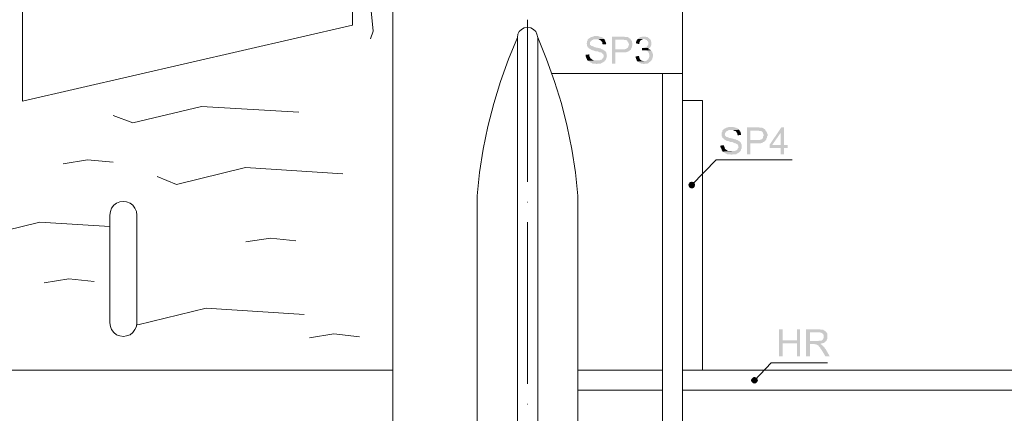
# Model space of a CAD drawing. Units: inches. Extents: x -2071 to 1882, y -486 to 1001.
# Drawn here: x -172 to 45, y -33 to 53 of the extents above; entities that cross this region are included whole.
import ezdxf

# ---------------------------------------------------------------- set-up
doc = ezdxf.new("R2010")
doc.units = ezdxf.units.IN
doc.header["$MEASUREMENT"] = 0
doc.layers.add('H', color=7, linetype='CONTINUOUS', lineweight=100)
doc.layers.add('P', color=250, linetype='CONTINUOUS', lineweight=100)

msp = doc.modelspace()

# ---------------------------------------------------------------- hatches: boundary and pattern name
at = {"layer": 'H', "linetype": 'Continuous', "lineweight": 13}
for points in [[(-45.28, 49.68), (-45.71, 49.68), (-45.89, 49.59), (-46.06, 49.59), (-46.15, 49.5), (-46.32, 49.5), (-46.5, 49.42), (-46.58, 49.33), (-46.76, 49.24), (-46.85, 49.15), (-47.02, 49.07), (-47.11, 48.89), (-47.11, 48.81), (-47.19, 48.63), (-47.28, 48.54), (-47.28, 48.37), (-47.28, 48.2), (-47.37, 48.11), (-47.28, 47.93), (-47.28, 47.76), (-47.28, 47.59), (-47.19, 47.5), (-47.11, 47.32), (-47.11, 47.24), (-47.02, 47.24), (-46.93, 47.06), (-46.76, 46.98), (-46.67, 46.89), (-46.5, 46.8), (-46.32, 46.71), (-46.24, 46.63), (-46.15, 46.63), (-45.89, 46.54), (-45.8, 46.54), (-45.63, 46.45), (-45.36, 46.37), (-45.19, 46.37), (-45.02, 46.37), (-44.75, 46.28), (-44.67, 46.19), (-44.58, 46.19), (-44.41, 46.1), (-44.32, 46.1), (-44.15, 46.1), (-43.97, 45.93), (-43.88, 45.93), (-43.8, 45.76), (-43.62, 45.58), (-43.62, 45.49), (-43.62, 45.23), (-43.62, 45.06), (-43.71, 44.97), (-43.8, 44.8), (-43.88, 44.71), (-43.97, 44.54), (-44.15, 44.54), (-44.32, 44.45), (-44.41, 44.36), (-44.58, 44.36), (-45.1, 44.36), (-47.02, 44.27), (-46.93, 44.19), (-46.76, 44.1), (-46.67, 44.01), (-46.58, 43.93), (-46.32, 43.84), (-46.15, 43.75), (-46.06, 43.66), (-45.89, 43.66), (-45.71, 43.66), (-45.45, 43.66), (-45.19, 43.58), (-45.02, 43.58), (-44.84, 43.66), (-44.58, 43.66), (-44.32, 43.66), (-44.23, 43.66), (-44.06, 43.75), (-43.88, 43.84), (-43.71, 43.93), (-43.62, 44.01), (-43.45, 44.1), (-43.36, 44.27), (-43.19, 44.36), (-43.19, 44.45), (-43.1, 44.54), (-43.01, 44.8), (-43.01, 44.88), (-42.93, 44.97), (-42.93, 45.23), (-42.84, 45.32), (-42.93, 45.49), (-42.93, 45.76), (-43.01, 45.93), (-43.01, 46.1), (-43.1, 46.19), (-43.19, 46.37), (-43.36, 46.45), (-43.45, 46.54), (-43.62, 46.63), (-43.71, 46.71), (-43.88, 46.8), (-43.97, 46.8), (-44.15, 46.89), (-44.23, 46.98), (-44.41, 46.98), (-44.58, 47.06), (-44.75, 47.06), (-45.02, 47.15), (-45.19, 47.15), (-45.36, 47.24), (-45.54, 47.24), (-45.71, 47.32), (-45.89, 47.41), (-46.06, 47.5), (-46.15, 47.5), (-46.32, 47.5), (-46.32, 47.59), (-46.41, 47.67), (-46.58, 47.76), (-46.58, 47.93), (-46.58, 48.11), (-46.58, 48.2), (-46.58, 48.37), (-46.5, 48.46), (-46.32, 48.63), (-46.24, 48.72), (-46.15, 48.81), (-46.06, 48.81), (-45.89, 48.89), (-45.8, 48.98), (-45.19, 48.98), (-43.45, 49.07), (-43.54, 49.07), (-43.62, 49.24), (-43.8, 49.33), (-43.97, 49.42), (-44.15, 49.5), (-44.32, 49.5), (-44.41, 49.59), (-44.58, 49.59), (-44.75, 49.68), (-45.1, 49.68)], [(-43.45, 49.07), (-45.19, 48.98), (-44.75, 48.98), (-44.58, 48.89), (-44.41, 48.81), (-44.32, 48.81), (-44.23, 48.72), (-44.15, 48.63), (-43.97, 48.46), (-43.88, 48.37), (-43.88, 48.2), (-43.88, 48.02), (-43.8, 47.85), (-43.01, 47.93), (-43.1, 48.11), (-43.1, 48.28), (-43.19, 48.37), (-43.19, 48.63), (-43.27, 48.72), (-43.36, 48.81), (-43.36, 48.89)], [(-39.61, 49.59), (-41.79, 49.59), (-41.79, 43.66), (-41.01, 43.66), (-41.01, 46.1), (-39.09, 46.1), (-38.92, 46.1), (-38.74, 46.1), (-38.57, 46.19), (-38.39, 46.19), (-38.31, 46.28), (-38.13, 46.37), (-38.05, 46.37), (-37.96, 46.45), (-37.87, 46.54), (-37.78, 46.54), (-37.78, 46.63), (-37.61, 46.71), (-41.01, 46.8), (-41.01, 48.89), (-37.61, 48.89), (-37.7, 49.07), (-37.87, 49.15), (-37.96, 49.24), (-38.05, 49.33), (-38.22, 49.42), (-38.31, 49.5), (-38.48, 49.5), (-38.66, 49.5), (-38.92, 49.5), (-39, 49.59), (-39.35, 49.59)], [(-37.61, 48.89), (-39.44, 48.89), (-39.18, 48.89), (-39, 48.81), (-38.74, 48.81), (-38.66, 48.81), (-38.48, 48.72), (-38.39, 48.63), (-38.31, 48.46), (-38.22, 48.37), (-38.13, 48.11), (-38.05, 48.02), (-38.05, 47.67), (-38.13, 47.59), (-38.13, 47.41), (-38.22, 47.24), (-38.31, 47.15), (-38.39, 47.06), (-38.48, 47.06), (-38.48, 46.98), (-38.66, 46.89), (-38.74, 46.89), (-38.92, 46.8), (-39.09, 46.8), (-39.27, 46.8), (-41.01, 46.8), (-37.61, 46.71), (-37.61, 46.8), (-37.52, 46.98), (-37.44, 47.15), (-37.35, 47.24), (-37.35, 47.41), (-37.35, 47.59), (-37.26, 47.67), (-37.26, 47.93), (-37.26, 48.11), (-37.35, 48.28), (-37.35, 48.37), (-37.35, 48.54), (-37.44, 48.63), (-37.52, 48.81)], [(-36.04, 49.07), (-36.13, 48.98), (-36.3, 48.81), (-36.3, 48.72), (-36.39, 48.63), (-36.48, 48.37), (-36.48, 48.28), (-36.48, 48.11), (-35.78, 47.93), (-35.78, 48.02), (-35.78, 48.2), (-35.69, 48.37), (-35.61, 48.54), (-35.61, 48.63), (-35.43, 48.72), (-35.34, 48.81), (-35.17, 48.89), (-35.08, 48.98), (-34.91, 49.07), (-34.73, 49.07)], [(-34.73, 49.59), (-35.08, 49.59), (-35.26, 49.5), (-35.34, 49.5), (-35.61, 49.5), (-35.69, 49.42), (-35.78, 49.24), (-35.95, 49.24), (-36.04, 49.07), (-34.73, 49.07), (-34.65, 49.07), (-34.47, 48.98), (-34.3, 48.89), (-34.21, 48.81), (-34.04, 48.81), (-34.04, 48.63), (-33.86, 48.54), (-33.78, 48.37), (-33.78, 47.85), (-33.86, 47.67), (-33.95, 47.59), (-34.04, 47.5), (-34.13, 47.32), (-34.21, 47.32), (-34.39, 47.24), (-34.47, 47.24), (-34.65, 47.15), (-34.82, 47.15), (-35, 47.06), (-33.6, 47.06), (-33.43, 47.15), (-33.34, 47.24), (-33.25, 47.41), (-33.17, 47.5), (-33.17, 47.59), (-33.08, 47.76), (-33.08, 48.37), (-33.17, 48.54), (-33.17, 48.72), (-33.25, 48.81), (-33.34, 48.98), (-33.52, 49.07), (-33.6, 49.24), (-33.78, 49.33), (-33.86, 49.42), (-34.04, 49.5), (-34.13, 49.5), (-34.21, 49.5), (-34.47, 49.59), (-34.56, 49.59)], [(-46.76, 45.67), (-47.54, 45.58), (-47.54, 45.23), (-47.46, 45.15), (-47.46, 44.97), (-47.37, 44.8), (-47.28, 44.62), (-47.28, 44.54), (-47.19, 44.36), (-47.02, 44.27), (-45.1, 44.36), (-45.54, 44.36), (-45.71, 44.36), (-45.89, 44.36), (-45.97, 44.45), (-46.15, 44.54), (-46.24, 44.62), (-46.32, 44.71), (-46.5, 44.8), (-46.58, 44.97), (-46.67, 45.15), (-46.76, 45.32), (-46.76, 45.49)], [(-33.25, 46.54), (-34.73, 46.54), (-34.56, 46.54), (-34.39, 46.54), (-34.21, 46.54), (-34.04, 46.45), (-33.95, 46.37), (-33.78, 46.28), (-33.78, 46.1), (-33.69, 46.02), (-33.6, 45.93), (-33.6, 45.76), (-33.52, 45.58), (-33.52, 45.41), (-33.52, 45.23), (-33.6, 45.06), (-33.6, 44.97), (-33.69, 44.8), (-33.78, 44.62), (-33.86, 44.54), (-34.04, 44.45), (-34.13, 44.36), (-34.21, 44.27), (-34.39, 44.19), (-34.73, 44.19), (-36.13, 44.1), (-36.04, 44.1), (-35.95, 44.01), (-35.78, 43.93), (-35.69, 43.84), (-35.52, 43.75), (-35.34, 43.66), (-35.26, 43.66), (-35.08, 43.66), (-34.91, 43.58), (-34.65, 43.58), (-34.47, 43.66), (-34.21, 43.66), (-34.13, 43.66), (-33.95, 43.66), (-33.78, 43.75), (-33.69, 43.84), (-33.6, 43.93), (-33.43, 44.01), (-33.34, 44.1), (-33.17, 44.27), (-33.08, 44.36), (-32.99, 44.54), (-32.91, 44.62), (-32.91, 44.8), (-32.82, 44.97), (-32.82, 45.15), (-32.73, 45.23), (-32.73, 45.67), (-32.82, 45.84), (-32.82, 45.93), (-32.91, 46.1), (-32.91, 46.28), (-33.08, 46.37), (-33.17, 46.54)], [(-35.17, 47.06), (-35.17, 46.45), (-35.17, 46.54), (-34.91, 46.54), (-34.82, 46.54), (-33.25, 46.54), (-33.34, 46.71), (-33.6, 46.8), (-33.69, 46.8), (-33.86, 46.89), (-33.69, 46.98), (-33.6, 47.06), (-35, 47.06)], [(-35.87, 45.32), (-36.56, 45.23), (-36.56, 44.97), (-36.48, 44.8), (-36.48, 44.71), (-36.39, 44.54), (-36.3, 44.36), (-36.3, 44.27), (-36.13, 44.1), (-34.73, 44.19), (-34.91, 44.19), (-35.08, 44.27), (-35.17, 44.27), (-35.34, 44.36), (-35.43, 44.45), (-35.61, 44.54), (-35.61, 44.71), (-35.69, 44.8), (-35.78, 44.97), (-35.78, 45.15)], [(-15.65, 29.72), (-16.09, 29.72), (-16.26, 29.64), (-16.35, 29.64), (-16.52, 29.55), (-16.7, 29.55), (-16.79, 29.46), (-16.96, 29.38), (-17.05, 29.29), (-17.22, 29.2), (-17.31, 29.11), (-17.48, 28.94), (-17.48, 28.85), (-17.48, 28.68), (-17.57, 28.59), (-17.66, 28.42), (-17.66, 28.24), (-17.66, 28.16), (-17.66, 27.98), (-17.66, 27.81), (-17.57, 27.63), (-17.48, 27.55), (-17.48, 27.37), (-17.48, 27.28), (-17.31, 27.28), (-17.22, 27.11), (-17.13, 27.02), (-16.96, 26.94), (-16.79, 26.85), (-16.7, 26.76), (-16.52, 26.67), (-16.44, 26.67), (-16.26, 26.67), (-16.09, 26.59), (-15.91, 26.5), (-15.65, 26.41), (-15.57, 26.41), (-15.3, 26.41), (-15.13, 26.33), (-14.96, 26.24), (-14.87, 26.24), (-14.78, 26.15), (-14.61, 26.15), (-14.52, 26.15), (-14.35, 25.98), (-14.17, 25.98), (-14.09, 25.8), (-14, 25.63), (-14, 25.54), (-13.91, 25.28), (-14, 25.11), (-14.09, 25.02), (-14.09, 24.84), (-14.17, 24.76), (-14.35, 24.58), (-14.52, 24.58), (-14.61, 24.5), (-14.78, 24.41), (-14.96, 24.41), (-15.39, 24.41), (-17.4, 24.32), (-17.22, 24.23), (-17.13, 24.15), (-16.96, 24.06), (-16.87, 23.97), (-16.7, 23.89), (-16.52, 23.8), (-16.35, 23.71), (-16.26, 23.71), (-16.09, 23.71), (-15.74, 23.71), (-15.57, 23.62), (-15.39, 23.62), (-15.22, 23.71), (-14.87, 23.71), (-14.69, 23.71), (-14.52, 23.71), (-14.35, 23.8), (-14.26, 23.89), (-14.17, 23.89), (-14.09, 23.97), (-13.91, 24.06), (-13.82, 24.15), (-13.65, 24.32), (-13.56, 24.41), (-13.48, 24.5), (-13.39, 24.58), (-13.39, 24.84), (-13.3, 24.93), (-13.21, 25.11), (-13.21, 25.28), (-13.21, 25.37), (-13.21, 25.54), (-13.21, 25.8), (-13.3, 25.98), (-13.39, 26.15), (-13.39, 26.24), (-13.56, 26.41), (-13.65, 26.5), (-13.74, 26.59), (-13.91, 26.67), (-14.09, 26.76), (-14.17, 26.85), (-14.26, 26.85), (-14.35, 26.85), (-14.43, 26.94), (-14.52, 27.02), (-14.78, 27.02), (-14.96, 27.11), (-15.04, 27.11), (-15.3, 27.2), (-15.48, 27.2), (-15.65, 27.28), (-15.91, 27.28), (-16.09, 27.37), (-16.26, 27.46), (-16.35, 27.55), (-16.52, 27.55), (-16.61, 27.55), (-16.7, 27.63), (-16.79, 27.72), (-16.87, 27.81), (-16.87, 27.98), (-16.96, 28.16), (-16.87, 28.24), (-16.87, 28.42), (-16.79, 28.5), (-16.7, 28.68), (-16.52, 28.77), (-16.52, 28.85), (-16.35, 28.85), (-16.26, 28.94), (-16.09, 29.03), (-15.57, 29.03), (-13.82, 29.11), (-14, 29.29), (-14.09, 29.38), (-14.35, 29.46), (-14.43, 29.55), (-14.52, 29.55), (-14.61, 29.55), (-14.78, 29.64), (-14.96, 29.64), (-15.04, 29.72), (-15.39, 29.72)], [(-13.82, 29.11), (-15.57, 29.03), (-15.04, 29.03), (-14.96, 28.94), (-14.78, 28.85), (-14.61, 28.85), (-14.52, 28.77), (-14.43, 28.68), (-14.35, 28.5), (-14.26, 28.42), (-14.17, 28.24), (-14.17, 28.07), (-14.09, 27.89), (-13.39, 27.98), (-13.39, 28.16), (-13.39, 28.33), (-13.48, 28.42), (-13.48, 28.68), (-13.65, 28.77), (-13.65, 28.85), (-13.65, 28.94)], [(-9.9, 29.64), (-12.08, 29.64), (-12.08, 23.71), (-11.3, 23.71), (-11.3, 26.15), (-9.38, 26.15), (-9.21, 26.15), (-9.03, 26.15), (-8.94, 26.24), (-8.68, 26.24), (-8.6, 26.33), (-8.51, 26.41), (-8.33, 26.41), (-8.25, 26.5), (-8.16, 26.59), (-8.07, 26.67), (-7.99, 26.76), (-11.3, 26.85), (-11.3, 28.94), (-7.99, 28.94), (-8.07, 29.11), (-8.16, 29.2), (-8.25, 29.29), (-8.42, 29.38), (-8.51, 29.46), (-8.68, 29.55), (-8.86, 29.55), (-8.94, 29.55), (-9.21, 29.55), (-9.38, 29.64), (-9.64, 29.64)], [(-7.99, 28.94), (-9.82, 28.94), (-9.47, 28.94), (-9.38, 28.85), (-9.12, 28.85), (-8.94, 28.85), (-8.86, 28.77), (-8.68, 28.68), (-8.6, 28.5), (-8.51, 28.42), (-8.51, 28.24), (-8.42, 28.07), (-8.42, 27.72), (-8.51, 27.63), (-8.51, 27.46), (-8.51, 27.28), (-8.68, 27.2), (-8.68, 27.11), (-8.77, 27.11), (-8.86, 27.02), (-8.94, 26.94), (-9.12, 26.94), (-9.29, 26.85), (-9.38, 26.85), (-9.64, 26.85), (-11.3, 26.85), (-7.99, 26.76), (-7.9, 26.85), (-7.81, 27.02), (-7.81, 27.2), (-7.72, 27.28), (-7.64, 27.46), (-7.64, 27.63), (-7.55, 27.72), (-7.55, 27.98), (-7.55, 28.16), (-7.64, 28.33), (-7.64, 28.42), (-7.72, 28.59), (-7.81, 28.68), (-7.81, 28.85)], [(-3.89, 29.64), (-4.5, 29.64), (-7.11, 25.8), (-7.11, 25.11), (-4.67, 25.11), (-4.67, 23.71), (-3.89, 23.71), (-3.89, 25.11), (-3.11, 25.11), (-3.11, 25.8), (-6.5, 25.8), (-4.67, 28.42)], [(-3.89, 29.64), (-4.67, 28.42), (-4.67, 25.8), (-6.5, 25.8), (-3.89, 25.8)], [(-17.13, 25.72), (-17.92, 25.63), (-17.92, 25.28), (-17.83, 25.19), (-17.74, 25.02), (-17.66, 24.84), (-17.66, 24.67), (-17.57, 24.58), (-17.48, 24.41), (-17.4, 24.32), (-15.39, 24.41), (-15.91, 24.41), (-16, 24.41), (-16.18, 24.41), (-16.35, 24.5), (-16.44, 24.58), (-16.52, 24.67), (-16.7, 24.76), (-16.79, 24.84), (-16.96, 25.02), (-16.96, 25.11), (-16.96, 25.19), (-17.05, 25.37), (-17.13, 25.54)], [(-24.8, 17.35), (-24.98, 17), (-24.19, 17)], [(-24.63, 17.61), (-24.8, 17.35), (-24.19, 17)], [(-24.19, 17.7), (-24.63, 17.61), (-24.19, 17)], [(-23.84, 17.61), (-24.19, 17.7), (-24.19, 17)], [(-23.58, 17.35), (-23.84, 17.61), (-24.19, 17)], [(-23.5, 17), (-23.58, 17.35), (-24.19, 17)], [(-24.98, 17), (-24.8, 16.57), (-24.19, 17)], [(-24.8, 16.57), (-24.63, 16.31), (-24.19, 17)], [(-24.63, 16.31), (-24.19, 16.22), (-24.19, 17)], [(-24.19, 16.22), (-23.84, 16.31), (-24.19, 17)], [(-23.84, 16.31), (-23.58, 16.57), (-24.19, 17)], [(-23.58, 16.57), (-23.5, 17), (-24.19, 17)], [(-4.24, -14.71), (-5.02, -14.71), (-5.02, -20.64), (-4.24, -20.64), (-4.24, -17.85), (-1.1, -17.85), (-4.24, -17.15)], [(-0.41, -14.71), (-1.1, -14.71), (-1.1, -17.15), (-4.24, -17.15), (-1.1, -17.85), (-1.1, -20.64), (-0.41, -20.64)], [(3.6, -14.71), (0.9, -14.71), (0.9, -20.64), (1.77, -20.64), (1.77, -17.94), (2.64, -17.94), (4.04, -17.94), (4.13, -17.94), (4.3, -17.85), (4.47, -17.85), (4.65, -17.76), (4.74, -17.76), (4.91, -17.67), (5, -17.59), (5.17, -17.5), (5.26, -17.41), (5.26, -17.33), (1.77, -17.33), (1.77, -15.41), (3.6, -15.41), (5.26, -15.24), (5.17, -15.15), (5, -15.06), (4.91, -14.97), (4.74, -14.89), (4.74, -14.8), (4.56, -14.8), (4.47, -14.8), (4.13, -14.8), (3.95, -14.71), (3.78, -14.71)], [(5.26, -15.24), (3.6, -15.41), (4.04, -15.41), (4.21, -15.5), (4.3, -15.5), (4.47, -15.58), (4.56, -15.67), (4.65, -15.67), (4.74, -15.93), (4.82, -16.02), (4.82, -16.54), (4.74, -16.72), (4.74, -16.8), (4.65, -16.98), (4.47, -17.07), (4.39, -17.15), (4.3, -17.24), (4.21, -17.24), (4.04, -17.24), (3.78, -17.24), (3.6, -17.33), (1.77, -17.33), (5.26, -17.33), (5.43, -17.24), (5.43, -17.07), (5.52, -16.98), (5.61, -16.8), (5.61, -16.63), (5.61, -16.02), (5.61, -15.93), (5.61, -15.67), (5.52, -15.58), (5.43, -15.5), (5.43, -15.41)], [(4.04, -17.94), (2.64, -17.94), (2.73, -17.94), (2.91, -18.02), (3.17, -18.02), (3.25, -18.11), (3.43, -18.2), (3.6, -18.28), (3.69, -18.37), (3.86, -18.63), (4.04, -18.81), (4.04, -18.89), (4.21, -19.07), (4.3, -19.24), (4.39, -19.33), (5.17, -20.64), (6.13, -20.64), (5.17, -18.98), (5.08, -18.98), (5, -18.81), (4.91, -18.63), (4.74, -18.55), (4.74, -18.37), (4.56, -18.37), (4.47, -18.2), (4.3, -18.11), (4.21, -18.02)], [(-11.04, -25.6), (-11.21, -25.95), (-10.43, -25.95)], [(-11.21, -25.95), (-11.04, -26.3), (-10.43, -25.95)], [(-10.77, -25.34), (-11.04, -25.6), (-10.43, -25.95)], [(-11.04, -26.3), (-10.77, -26.56), (-10.43, -25.95)], [(-10.43, -25.17), (-10.77, -25.34), (-10.43, -25.95)], [(-10.77, -26.56), (-10.43, -26.65), (-10.43, -25.95)], [(-10.08, -25.34), (-10.43, -25.17), (-10.43, -25.95)], [(-9.82, -25.6), (-10.08, -25.34), (-10.43, -25.95)], [(-9.64, -25.95), (-9.82, -25.6), (-10.43, -25.95)], [(-10.43, -26.65), (-10.08, -26.56), (-10.43, -25.95)], [(-10.08, -26.56), (-9.82, -26.3), (-10.43, -25.95)], [(-9.82, -26.3), (-9.64, -25.95), (-10.43, -25.95)]]:
    msp.add_hatch(color=0, dxfattribs=at).paths.add_polyline_path(points)

# ---------------------------------------------------------------- linework, layer by layer
at = {"layer": 'P', "color": 0, "linetype": 'Continuous', "lineweight": 13}
for points in [[(-89.98, 349.75), (-89.98, 41.49)], [(-26.28, 335.12), (-26.28, -45.03)], [(-98.86, 185.51), (-98.86, 52.12)], [(-171.44, 67.71), (-171.44, 35.39)], [(-94.77, 55.25), (-94.33, 50.81), (-94.85, 49.07)], [(-171.44, 35.39), (-98.86, 52.12)], [(-60.35, 53.25), (-60.35, 17.7)], [(-60.35, 51.59), (-61.05, 51.51), (-61.66, 51.16), (-62.18, 50.72), (-62.44, 50.11), (-62.53, 49.42)], [(-58.09, 49.42), (-58.26, 50.11), (-58.52, 50.72), (-59.04, 51.16), (-59.65, 51.51), (-60.35, 51.59)], [(-62.53, 49.42), (-64.53, 44.62), (-66.28, 39.74), (-67.76, 34.86), (-69.06, 29.81), (-70.11, 24.84), (-70.89, 19.7), (-71.42, 14.56), (-71.42, -53.57), (-70.63, -69.43), (-69.67, -85.2), (-68.37, -101.06), (-66.97, -116.74), (-65.23, -132.51), (-63.31, -148.2), (-61.14, -163.97)], [(-62.53, 49.42), (-62.53, -118.48)], [(-58.09, 49.42), (-58.09, -118.48)], [(-49.29, 14.56), (-49.81, 19.7), (-50.59, 24.84), (-51.64, 29.81), (-52.86, 34.86), (-54.43, 39.74), (-56.17, 44.62), (-58.09, 49.42)], [(-89.98, 41.49), (-89.98, -112.56)], [(-26.28, 41.49), (-55.04, 41.49)], [(-30.64, 41.49), (-30.64, -45.03)], [(-26.28, 35.56), (-21.84, 35.56)], [(-21.84, 35.56), (-21.84, -23.69)], [(-110.63, 32.95), (-132.06, 34.25), (-147.13, 30.6), (-151.49, 32.25)], [(-151.49, 21.97), (-157.15, 22.49), (-162.47, 21.62)], [(-2.15, 22.49), (-18.88, 22.49), (-24.19, 17)], [(-100.95, 19.44), (-122.39, 20.84), (-137.55, 17.09), (-141.82, 18.83)], [(-146.26, 10.38), (-146.35, 11.17), (-146.7, 11.86), (-147.13, 12.56), (-147.74, 12.99), (-148.53, 13.26), (-149.22, 13.34), (-150.01, 13.26), (-150.79, 12.99), (-151.32, 12.56), (-151.84, 11.86), (-152.1, 11.17), (-152.19, 10.38)], [(-60.35, 13.17), (-60.26, 13.17)], [(-49.29, 14.56), (-49.29, -53.57)], [(-152.19, 7.85), (-167.61, 8.81), (-182.68, 5.15), (-187.04, 6.81)], [(-152.19, 10.38), (-152.19, -13.32)], [(-146.26, 10.38), (-146.26, -13.32)], [(-60.35, 8.81), (-60.35, -26.74)], [(-111.32, 4.72), (-116.9, 5.33), (-122.3, 4.46)], [(-155.67, -4.26), (-161.25, -3.65), (-166.65, -4.52)], [(-109.49, -11.49), (-131.01, -10.09), (-146.09, -13.75), (-146.26, -13.67)], [(-152.19, -13.32), (-152.1, -14.1), (-151.84, -14.8), (-151.32, -15.41), (-150.79, -15.93), (-150.01, -16.19), (-149.22, -16.28), (-148.53, -16.19), (-147.74, -15.93), (-147.13, -15.41), (-146.7, -14.8), (-146.35, -14.1), (-146.26, -13.32)], [(-97.29, -16.37), (-102.96, -15.76), (-108.27, -16.63)], [(-89.98, -23.69), (-438.24, -23.69)], [(-30.64, -23.69), (-49.29, -23.69)], [(-26.28, -23.69), (55.27, -23.69)], [(5.61, -22.12), (-6.77, -22.12), (-10.43, -25.95)], [(-30.64, -28.13), (-49.29, -28.13)], [(-26.28, -28.13), (55.27, -28.13)], [(-60.35, -31.18), (-60.26, -31.18)]]:
    msp.add_lwpolyline(points, dxfattribs=at)

doc.saveas('drawing.dxf')
